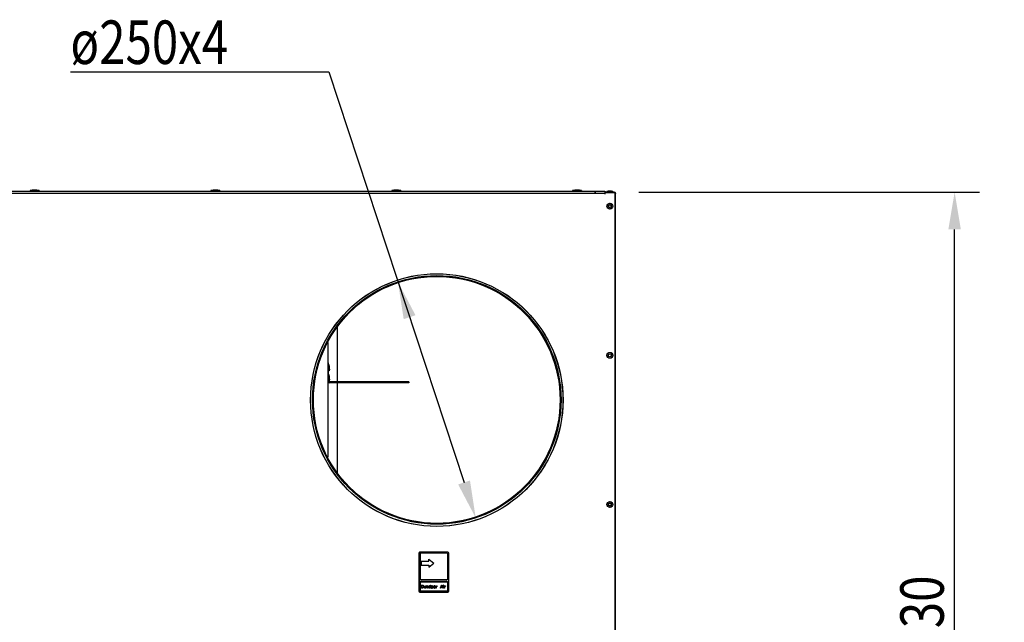
# Model space of a CAD drawing. Extents: x 373 to 5121, y 560 to 3538.
# Drawn here: x 4131 to 5121, y 1868 to 2474 of the extents above; entities that cross this region are included whole.
import ezdxf

# ---------------------------------------------------------------- set-up
doc = ezdxf.new("R2010")
doc.units = 0
doc.header["$LTSCALE"] = 23.1
doc.header["$PDMODE"] = 3
doc.header["$PDSIZE"] = 0.3125
doc.layers.get('0').update_dxf_attribs({"linetype": 'CONTINUOUS'})
doc.layers.get('DEFPOINTS').update_dxf_attribs({"linetype": 'CONTINUOUS'})
for name, color, linetype in [('3_ALL_AXIS', 7, 'CONTINUOUS'), ('7_ALL_FEATURES', 7, 'CONTINUOUS'), ('AXES', 7, 'CONTINUOUS'), ('SURFACES', 7, 'CONTINUOUS')]:
    doc.layers.add(name, color=color, linetype=linetype)
doc.styles.get("Standard").update_dxf_attribs({"font": 'txt', "width": 0.8})
doc.dimstyles.new('DIMSTYLE_4', dxfattribs={"dimtxt": 3.5, "dimasz": 3, "dimexe": 2, "dimexo": 2, "dimgap": 0.875, "dimtad": 1, "dimlfac": 12.5, "dimcen": 0.09, "dimazin": 3, "dimtp": 0.8, "dimtm": 0.8, "dimtfac": 1, "dimtofl": 0, "dimtmove": 0, "dimatfit": 3})
doc.dimstyles.new('DIMSTYLE_6', dxfattribs={"dimtxt": 3.5, "dimasz": 3, "dimexe": 2, "dimexo": 2, "dimtad": 1, "dimlfac": 12.5, "dimcen": 0.09, "dimazin": 3, "dimtp": 0.5, "dimtm": 0.5, "dimtfac": 1, "dimtofl": 0, "dimtmove": 0, "dimatfit": 3})

# ---------------------------------------------------------------- blocks, each defined once
blk = doc.blocks.new('_FILLED')
at = {"color": 0, "linetype": 'BYBLOCK'}
blk.add_solid([(0, 0), (-1, 0.167), (-1, -0.167)], dxfattribs=at)
blk = doc.blocks.new('*D10')
at = {"color": 0, "linetype": 'CONTINUOUS'}
for p, q in [((4181.6, 2421.41), (4441.5, 2421.41)), ((4441.5, 2421.41), (4577.76, 2008.37))]:
    blk.add_line(p, q, dxfattribs=at)
at = {"layer": 'DEFPOINTS', "color": 0}
for p in [(4511.19, 2210.17), (4589.51, 1972.75)]:
    blk.add_point(p, dxfattribs=at)
at = {"color": 0, "xscale": 37.5, "yscale": 37.5, "zscale": 37.5}
for p, rotation in [((4511.19, 2210.17), 108.2570784230055), ((4589.51, 1972.75), 288.2570784230055)]:
    blk.add_blockref('_FILLED', p, dxfattribs=dict(at, rotation=rotation))
at = {"color": 0, "linetype": 'CONTINUOUS', "width": 0.8}
blk.add_text('ø250x4', height=43.75, dxfattribs=at).set_placement((4181.6, 2429.22))
blk = doc.blocks.new('*D11')
at = {"color": 0, "linetype": 'CONTINUOUS'}
for p, q in [((4753.76, 2300.42), (5096.49, 2300.42)), ((5071.49, 1507.72), (5071.49, 2262.92)), ((5096.49, 1470.22), (5046.49, 1470.22))]:
    blk.add_line(p, q, dxfattribs=at)
at = {"layer": 'DEFPOINTS', "color": 0}
for p in [(4728.76, 2300.42), (5071.49, 2300.42), (5121.49, 1470.22)]:
    blk.add_point(p, dxfattribs=at)
at = {"color": 0, "xscale": 37.5, "yscale": 37.5, "zscale": 37.5}
for p, rotation in [((5071.49, 2300.42), 90), ((5071.49, 1470.22), 270)]:
    blk.add_blockref('_FILLED', p, dxfattribs=dict(at, rotation=rotation))
at = {"color": 0, "linetype": 'CONTINUOUS', "width": 0.8}
blk.add_text('830', height=43.75, rotation=90, dxfattribs=at).set_placement((5060.55, 1835.32))

msp = doc.modelspace()

# ---------------------------------------------------------------- linework, layer by layer
at = {"color": 0, "linetype": 'CONTINUOUS'}
for p, q in [((3571.455, 2301.315), (4719.455, 2301.315)), ((3571.455, 2299.315), (4719.455, 2299.315)), ((3571.545, 2301.361), (4719.545, 2301.361)), ((3571.545, 2299.361), (4719.545, 2299.361)), ((4709.455, 2301.315), (4709.455, 2299.315)), ((4709.545, 2301.361), (4709.545, 2299.361)), ((4719.455, 2301.315), (4719.455, 2299.315)), ((4719.455, 2300.215), (4719.955, 2300.215)), ((4719.455, 2300.015), (4729.655, 2300.015)), ((4719.545, 2301.361), (4719.545, 2299.361)), ((4719.545, 2300.261), (4720.045, 2300.261)), ((4719.545, 2300.061), (4729.745, 2300.061)), ((4719.655, 2298.315), (4719.655, 2300.015)), ((4719.745, 2298.361), (4719.745, 2300.061)), ((4728.755, 2300.415), (4720.155, 2300.415)), ((4720.155, 2300.015), (4720.155, 2300.415)), ((4720.245, 2300.06), (4720.245, 2300.461)), ((4728.845, 2300.461), (4720.245, 2300.461)), ((4728.755, 2300.015), (4728.755, 2300.415)), ((4728.845, 2300.061), (4728.845, 2300.461)), ((4729.655, 2300.015), (4729.655, 1522.415)), ((4729.745, 2300.061), (4729.745, 1522.461)), ((4730.245, 1524.261), (4730.245, 2299.061)), ((4730.155, 1524.215), (4730.155, 2299.015)), ((4450.355, 2109.515), (4450.355, 2164.758)), ((4450.445, 2109.561), (4450.445, 2164.803)), ((4440.597, 2128.615), (4441.255, 2128.615)), ((4440.687, 2128.661), (4441.345, 2128.661)), ((4441.255, 2110.215), (4441.255, 2128.615)), ((4441.345, 2110.261), (4441.345, 2128.661)), ((4467.355, 2109.515), (4441.955, 2109.515)), ((4467.355, 2108.615), (4441.955, 2108.615)), ((4467.445, 2109.561), (4442.045, 2109.561)), ((4467.445, 2108.661), (4442.045, 2108.661)), ((4450.355, 2018.073), (4450.355, 2108.615)), ((4450.445, 2018.118), (4450.445, 2108.661)), ((4532.346, 1937.215), (4532.346, 1899.215)), ((4532.436, 1937.261), (4532.436, 1899.261)), ((4561.346, 1938.215), (4533.346, 1938.215)), ((4533.346, 1936.215), (4533.346, 1911.61)), ((4561.436, 1938.261), (4533.436, 1938.261)), ((4533.436, 1936.261), (4533.436, 1911.655)), ((4560.346, 1937.215), (4534.346, 1937.215)), ((4560.436, 1937.261), (4534.436, 1937.261)), ((4561.346, 1911.61), (4561.346, 1936.215)), ((4561.436, 1911.655), (4561.436, 1936.261)), ((4562.346, 1899.215), (4562.346, 1937.215)), ((4562.436, 1899.261), (4562.436, 1937.261)), ((4534.346, 1929.215), (4542.346, 1929.215)), ((4534.346, 1929.215), (4534.346, 1925.215)), ((4534.346, 1925.215), (4542.346, 1925.215)), ((4534.436, 1929.261), (4542.436, 1929.261)), ((4534.436, 1929.261), (4534.436, 1925.261)), ((4534.436, 1925.261), (4542.436, 1925.261)), ((4542.346, 1931.215), (4547.346, 1927.215)), ((4542.346, 1929.215), (4542.346, 1931.215)), ((4542.346, 1923.215), (4547.346, 1927.215)), ((4542.346, 1925.215), (4542.346, 1923.215)), ((4542.436, 1929.261), (4542.436, 1931.261)), ((4542.436, 1931.261), (4547.436, 1927.261)), ((4542.436, 1923.261), (4547.436, 1927.261)), ((4542.436, 1925.261), (4542.436, 1923.261)), ((4533.346, 1907.61), (4533.346, 1900.215)), ((4533.436, 1907.655), (4533.436, 1900.261)), ((4534.346, 1910.61), (4560.346, 1910.61)), ((4534.346, 1908.61), (4560.346, 1908.61)), ((4534.346, 1904.194), (4534.409, 1904.513)), ((4534.346, 1903.237), (4534.346, 1904.194)), ((4534.409, 1902.917), (4534.346, 1903.237)), ((4534.409, 1904.513), (4534.534, 1904.769)), ((4534.534, 1902.662), (4534.409, 1902.917)), ((4534.436, 1910.655), (4560.436, 1910.655)), ((4534.436, 1908.655), (4560.436, 1908.655)), ((4534.436, 1904.24), (4534.499, 1904.559)), ((4534.436, 1903.282), (4534.436, 1904.24)), ((4534.499, 1902.963), (4534.436, 1903.282)), ((4534.499, 1904.559), (4534.624, 1904.814)), ((4534.624, 1902.708), (4534.499, 1902.963)), ((4534.534, 1904.769), (4534.784, 1905.024)), ((4534.624, 1904.814), (4534.874, 1905.069)), ((4534.874, 1902.452), (4534.624, 1902.708)), ((4534.721, 1904.194), (4534.784, 1904.449)), ((4534.721, 1903.237), (4534.721, 1904.194)), ((4534.784, 1902.981), (4534.721, 1903.237)), ((4534.784, 1905.024), (4535.034, 1905.151)), ((4534.784, 1904.449), (4534.909, 1904.641)), ((4534.909, 1902.79), (4534.784, 1902.981)), ((4534.811, 1904.24), (4534.874, 1904.495)), ((4534.811, 1903.282), (4534.811, 1904.24)), ((4534.874, 1903.027), (4534.811, 1903.282)), ((4534.874, 1905.069), (4535.124, 1905.197)), ((4534.874, 1904.495), (4534.999, 1904.686)), ((4534.999, 1902.835), (4534.874, 1903.027)), ((4534.909, 1904.641), (4535.096, 1904.769)), ((4535.096, 1902.662), (4534.909, 1902.79)), ((4534.999, 1904.686), (4535.186, 1904.814)), ((4535.186, 1902.708), (4534.999, 1902.835)), ((4535.034, 1905.151), (4535.346, 1905.215)), ((4535.096, 1904.769), (4535.346, 1904.832)), ((4535.124, 1905.197), (4535.436, 1905.261)), ((4535.186, 1904.814), (4535.436, 1904.878)), ((4535.436, 1902.644), (4535.186, 1902.708)), ((4535.346, 1905.215), (4535.846, 1905.215)), ((4535.346, 1904.832), (4535.846, 1904.832)), ((4535.436, 1905.261), (4535.936, 1905.261)), ((4535.436, 1904.878), (4535.936, 1904.878)), ((4535.846, 1905.215), (4536.159, 1905.151)), ((4535.846, 1904.832), (4536.096, 1904.769)), ((4535.936, 1905.261), (4536.249, 1905.197)), ((4535.936, 1904.878), (4536.186, 1904.814)), ((4536.186, 1902.708), (4535.936, 1902.644)), ((4536.096, 1904.769), (4536.284, 1904.641)), ((4536.284, 1902.79), (4536.096, 1902.662)), ((4536.159, 1905.151), (4536.409, 1905.024)), ((4536.186, 1904.814), (4536.374, 1904.686)), ((4536.374, 1902.835), (4536.186, 1902.708)), ((4536.249, 1905.197), (4536.499, 1905.069)), ((4536.284, 1904.641), (4536.409, 1904.449)), ((4536.409, 1902.981), (4536.284, 1902.79)), ((4536.374, 1904.686), (4536.499, 1904.495)), ((4536.499, 1903.027), (4536.374, 1902.835)), ((4536.409, 1905.024), (4536.659, 1904.769)), ((4536.409, 1904.449), (4536.471, 1904.194)), ((4536.471, 1903.237), (4536.409, 1902.981)), ((4536.471, 1904.194), (4536.471, 1903.237)), ((4536.499, 1905.069), (4536.749, 1904.814)), ((4536.499, 1904.495), (4536.561, 1904.24)), ((4536.561, 1903.282), (4536.499, 1903.027)), ((4536.749, 1902.708), (4536.499, 1902.452)), ((4536.561, 1904.24), (4536.561, 1903.282)), ((4536.659, 1904.769), (4536.784, 1904.513)), ((4536.784, 1902.917), (4536.659, 1902.662)), ((4536.749, 1904.814), (4536.874, 1904.559)), ((4536.874, 1902.963), (4536.749, 1902.708)), ((4536.784, 1904.513), (4536.846, 1904.194)), ((4536.846, 1903.237), (4536.784, 1902.917)), ((4536.846, 1904.194), (4536.846, 1903.237)), ((4536.874, 1904.559), (4536.936, 1904.24)), ((4536.936, 1903.282), (4536.874, 1902.963)), ((4536.936, 1904.24), (4536.936, 1903.282)), ((4537.346, 1904.258), (4537.659, 1904.258)), ((4537.346, 1902.981), (4537.346, 1904.258)), ((4537.409, 1902.726), (4537.346, 1902.981)), ((4537.471, 1902.598), (4537.409, 1902.726)), ((4537.436, 1904.303), (4537.749, 1904.303)), ((4537.436, 1903.027), (4537.436, 1904.303)), ((4537.499, 1902.771), (4537.436, 1903.027)), ((4537.561, 1902.644), (4537.499, 1902.771)), ((4537.659, 1904.258), (4537.659, 1902.981)), ((4537.659, 1902.981), (4537.721, 1902.79)), ((4537.721, 1902.79), (4537.846, 1902.598)), ((4537.749, 1904.303), (4537.749, 1903.027)), ((4537.749, 1903.027), (4537.811, 1902.835)), ((4537.811, 1902.835), (4537.936, 1902.644)), ((4538.686, 1902.58), (4538.874, 1902.708)), ((4538.784, 1902.662), (4538.909, 1902.854)), ((4538.874, 1902.708), (4538.999, 1902.899)), ((4538.909, 1904.258), (4539.221, 1904.258)), ((4538.909, 1902.854), (4538.909, 1904.258)), ((4538.999, 1904.303), (4539.311, 1904.303)), ((4538.999, 1902.899), (4538.999, 1904.303)), ((4539.221, 1904.258), (4539.221, 1902.598)), ((4539.311, 1904.303), (4539.311, 1902.644)), ((4539.846, 1904.258), (4540.346, 1904.258)), ((4539.846, 1904.003), (4539.846, 1904.258)), ((4540.346, 1904.003), (4539.846, 1904.003)), ((4539.936, 1904.303), (4540.436, 1904.303)), ((4539.936, 1904.048), (4539.936, 1904.303)), ((4540.436, 1904.048), (4539.936, 1904.048)), ((4540.346, 1904.769), (4540.659, 1904.769)), ((4540.346, 1904.258), (4540.346, 1904.769)), ((4540.346, 1902.726), (4540.346, 1904.003)), ((4540.471, 1902.471), (4540.346, 1902.726)), ((4540.436, 1904.814), (4540.749, 1904.814)), ((4540.436, 1904.303), (4540.436, 1904.814)), ((4540.436, 1902.771), (4540.436, 1904.048)), ((4540.561, 1902.516), (4540.436, 1902.771)), ((4540.659, 1904.769), (4540.659, 1904.258)), ((4540.659, 1904.258), (4541.346, 1904.258)), ((4541.346, 1904.003), (4540.659, 1904.003)), ((4540.659, 1904.003), (4540.659, 1902.854)), ((4540.659, 1902.854), (4540.721, 1902.662)), ((4540.749, 1904.814), (4540.749, 1904.303)), ((4540.749, 1904.303), (4541.436, 1904.303)), ((4541.436, 1904.048), (4540.749, 1904.048)), ((4540.749, 1904.048), (4540.749, 1902.899)), ((4540.749, 1902.899), (4540.811, 1902.708)), ((4540.811, 1902.708), (4540.999, 1902.58)), ((4541.346, 1904.258), (4541.346, 1904.003)), ((4541.436, 1904.303), (4541.436, 1904.048)), ((4541.846, 1903.492), (4541.909, 1903.747)), ((4541.846, 1902.981), (4541.846, 1903.492)), ((4541.909, 1902.726), (4541.846, 1902.981)), ((4541.909, 1903.747), (4541.971, 1903.875)), ((4541.971, 1902.598), (4541.909, 1902.726)), ((4541.936, 1903.537), (4541.999, 1903.793)), ((4541.936, 1903.027), (4541.936, 1903.537)), ((4541.999, 1902.771), (4541.936, 1903.027)), ((4541.971, 1903.875), (4542.159, 1904.066)), ((4541.999, 1903.793), (4542.061, 1903.92)), ((4542.061, 1902.644), (4541.999, 1902.771)), ((4542.061, 1903.92), (4542.249, 1904.112)), ((4542.159, 1904.066), (4542.346, 1904.194)), ((4542.159, 1903.428), (4542.221, 1903.62)), ((4542.159, 1903.045), (4542.159, 1903.428)), ((4542.284, 1902.726), (4542.159, 1903.045)), ((4542.221, 1903.62), (4542.346, 1903.811)), ((4542.249, 1904.112), (4542.436, 1904.24)), ((4542.249, 1903.474), (4542.311, 1903.665)), ((4542.249, 1903.091), (4542.249, 1903.474)), ((4542.374, 1902.771), (4542.249, 1903.091)), ((4542.471, 1902.598), (4542.284, 1902.726)), ((4542.311, 1903.665), (4542.436, 1903.857)), ((4542.346, 1904.194), (4542.596, 1904.258)), ((4542.346, 1903.811), (4542.596, 1903.939)), ((4542.561, 1902.644), (4542.374, 1902.771)), ((4542.436, 1904.24), (4542.686, 1904.303)), ((4542.436, 1903.857), (4542.686, 1903.984)), ((4542.596, 1904.258), (4542.971, 1904.258)), ((4542.596, 1903.939), (4542.971, 1903.939)), ((4542.686, 1904.303), (4543.061, 1904.303)), ((4542.686, 1903.984), (4543.061, 1903.984)), ((4542.971, 1904.258), (4543.221, 1904.194)), ((4542.971, 1903.939), (4543.221, 1903.875)), ((4543.061, 1904.303), (4543.311, 1904.24)), ((4543.061, 1903.984), (4543.311, 1903.92)), ((4543.221, 1904.194), (4543.346, 1904.13)), ((4543.221, 1903.875), (4543.409, 1903.747)), ((4543.409, 1902.726), (4543.221, 1902.598)), ((4543.311, 1904.24), (4543.436, 1904.176)), ((4543.311, 1903.92), (4543.499, 1903.793)), ((4543.499, 1902.771), (4543.311, 1902.644)), ((4543.346, 1904.13), (4543.471, 1904.003)), ((4543.409, 1903.747), (4543.534, 1903.556)), ((4543.534, 1902.917), (4543.409, 1902.726)), ((4543.436, 1904.176), (4543.561, 1904.048)), ((4543.471, 1904.003), (4543.534, 1903.875)), ((4543.499, 1903.793), (4543.624, 1903.601)), ((4543.624, 1902.963), (4543.499, 1902.771)), ((4543.534, 1905.215), (4543.846, 1905.215)), ((4543.534, 1903.875), (4543.534, 1905.215)), ((4543.534, 1903.556), (4543.534, 1902.917)), ((4543.561, 1904.048), (4543.624, 1903.92)), ((4543.624, 1905.261), (4543.936, 1905.261)), ((4543.624, 1903.92), (4543.624, 1905.261)), ((4543.624, 1903.601), (4543.624, 1902.963)), ((4543.846, 1905.215), (4543.846, 1902.215)), ((4543.936, 1905.261), (4543.936, 1902.261)), ((4544.409, 1903.62), (4544.346, 1903.364)), ((4544.346, 1903.364), (4544.346, 1903.109)), ((4544.346, 1903.109), (4544.471, 1902.662)), ((4544.471, 1903.811), (4544.409, 1903.62)), ((4544.499, 1903.665), (4544.436, 1903.41)), ((4544.436, 1903.41), (4544.436, 1903.154)), ((4544.436, 1903.154), (4544.561, 1902.708)), ((4544.596, 1904.003), (4544.471, 1903.811)), ((4544.561, 1903.857), (4544.499, 1903.665)), ((4544.686, 1904.048), (4544.561, 1903.857)), ((4544.561, 1902.708), (4544.686, 1902.516)), ((4544.721, 1904.13), (4544.596, 1904.003)), ((4544.721, 1903.62), (4544.659, 1903.364)), ((4544.659, 1903.364), (4544.659, 1903.109)), ((4544.659, 1903.109), (4544.721, 1902.854)), ((4544.811, 1904.176), (4544.686, 1904.048)), ((4544.846, 1904.194), (4544.721, 1904.13)), ((4544.846, 1903.811), (4544.721, 1903.62)), ((4544.721, 1902.854), (4544.846, 1902.662)), ((4544.811, 1903.665), (4544.749, 1903.41)), ((4544.749, 1903.41), (4544.749, 1903.154)), ((4544.749, 1903.154), (4544.811, 1902.899)), ((4544.936, 1904.24), (4544.811, 1904.176)), ((4544.936, 1903.857), (4544.811, 1903.665)), ((4544.811, 1902.899), (4544.936, 1902.708)), ((4545.096, 1904.258), (4544.846, 1904.194)), ((4544.971, 1903.939), (4544.846, 1903.811)), ((4545.186, 1904.303), (4544.936, 1904.24)), ((4545.061, 1903.984), (4544.936, 1903.857)), ((4544.936, 1902.708), (4545.061, 1902.58)), ((4545.221, 1904.003), (4544.971, 1903.939)), ((4545.311, 1904.048), (4545.061, 1903.984)), ((4545.596, 1904.258), (4545.096, 1904.258)), ((4545.686, 1904.303), (4545.186, 1904.303)), ((4545.471, 1904.003), (4545.221, 1904.003)), ((4545.561, 1904.048), (4545.311, 1904.048)), ((4545.721, 1903.939), (4545.471, 1904.003)), ((4545.811, 1903.984), (4545.561, 1904.048)), ((4545.846, 1904.194), (4545.596, 1904.258)), ((4545.936, 1904.24), (4545.686, 1904.303)), ((4545.846, 1903.811), (4545.721, 1903.939)), ((4545.936, 1903.857), (4545.811, 1903.984)), ((4545.811, 1902.58), (4545.936, 1902.708)), ((4545.971, 1904.13), (4545.846, 1904.194)), ((4545.971, 1903.62), (4545.846, 1903.811)), ((4545.846, 1902.662), (4545.971, 1902.854)), ((4546.061, 1904.176), (4545.936, 1904.24)), ((4546.061, 1903.665), (4545.936, 1903.857)), ((4545.936, 1902.708), (4546.061, 1902.899)), ((4546.096, 1904.003), (4545.971, 1904.13)), ((4546.034, 1903.364), (4545.971, 1903.62)), ((4545.971, 1902.854), (4546.034, 1903.109)), ((4546.034, 1903.109), (4546.034, 1903.364)), ((4546.186, 1904.048), (4546.061, 1904.176)), ((4546.124, 1903.41), (4546.061, 1903.665)), ((4546.061, 1902.899), (4546.124, 1903.154)), ((4546.221, 1903.811), (4546.096, 1904.003)), ((4546.124, 1903.154), (4546.124, 1903.41)), ((4546.311, 1903.857), (4546.186, 1904.048)), ((4546.186, 1902.516), (4546.311, 1902.708)), ((4546.284, 1903.62), (4546.221, 1903.811)), ((4546.221, 1902.662), (4546.346, 1903.109)), ((4546.346, 1903.364), (4546.284, 1903.62)), ((4546.374, 1903.665), (4546.311, 1903.857)), ((4546.311, 1902.708), (4546.436, 1903.154)), ((4546.346, 1903.109), (4546.346, 1903.364)), ((4546.436, 1903.41), (4546.374, 1903.665)), ((4546.436, 1903.154), (4546.436, 1903.41)), ((4546.909, 1903.62), (4546.846, 1903.364)), ((4546.846, 1903.364), (4546.846, 1903.109)), ((4546.846, 1903.109), (4546.971, 1902.662)), ((4546.971, 1903.811), (4546.909, 1903.62)), ((4546.999, 1903.665), (4546.936, 1903.41)), ((4546.936, 1903.41), (4546.936, 1903.154)), ((4546.936, 1903.154), (4547.061, 1902.708)), ((4547.096, 1904.003), (4546.971, 1903.811)), ((4547.061, 1903.857), (4546.999, 1903.665)), ((4547.186, 1904.048), (4547.061, 1903.857)), ((4547.061, 1902.708), (4547.186, 1902.516)), ((4547.221, 1904.13), (4547.096, 1904.003)), ((4547.221, 1903.62), (4547.159, 1903.364)), ((4547.159, 1903.364), (4547.159, 1903.109)), ((4547.159, 1903.109), (4547.221, 1902.854)), ((4547.311, 1904.176), (4547.186, 1904.048)), ((4547.346, 1904.194), (4547.221, 1904.13)), ((4547.346, 1903.811), (4547.221, 1903.62)), ((4547.221, 1902.854), (4547.346, 1902.662)), ((4547.311, 1903.665), (4547.249, 1903.41)), ((4547.249, 1903.41), (4547.249, 1903.154)), ((4547.249, 1903.154), (4547.311, 1902.899)), ((4547.436, 1904.24), (4547.311, 1904.176)), ((4547.436, 1903.857), (4547.311, 1903.665)), ((4547.311, 1902.899), (4547.436, 1902.708)), ((4547.596, 1904.258), (4547.346, 1904.194)), ((4547.471, 1903.939), (4547.346, 1903.811)), ((4547.686, 1904.303), (4547.436, 1904.24)), ((4547.561, 1903.984), (4547.436, 1903.857)), ((4547.436, 1902.708), (4547.561, 1902.58)), ((4547.721, 1904.003), (4547.471, 1903.939)), ((4547.811, 1904.048), (4547.561, 1903.984)), ((4548.096, 1904.258), (4547.596, 1904.258)), ((4548.186, 1904.303), (4547.686, 1904.303)), ((4547.971, 1904.003), (4547.721, 1904.003)), ((4548.061, 1904.048), (4547.811, 1904.048)), ((4548.221, 1903.939), (4547.971, 1904.003)), ((4548.311, 1903.984), (4548.061, 1904.048)), ((4548.346, 1904.194), (4548.096, 1904.258)), ((4548.436, 1904.24), (4548.186, 1904.303)), ((4548.346, 1903.811), (4548.221, 1903.939)), ((4548.436, 1903.857), (4548.311, 1903.984)), ((4548.311, 1902.58), (4548.436, 1902.708)), ((4548.471, 1904.13), (4548.346, 1904.194)), ((4548.471, 1903.62), (4548.346, 1903.811)), ((4548.346, 1902.662), (4548.471, 1902.854)), ((4548.561, 1904.176), (4548.436, 1904.24)), ((4548.561, 1903.665), (4548.436, 1903.857)), ((4548.436, 1902.708), (4548.561, 1902.899)), ((4548.596, 1904.003), (4548.471, 1904.13)), ((4548.534, 1903.364), (4548.471, 1903.62)), ((4548.471, 1902.854), (4548.534, 1903.109)), ((4548.534, 1903.109), (4548.534, 1903.364)), ((4548.686, 1904.048), (4548.561, 1904.176)), ((4548.624, 1903.41), (4548.561, 1903.665)), ((4548.561, 1902.899), (4548.624, 1903.154)), ((4548.721, 1903.811), (4548.596, 1904.003)), ((4548.624, 1903.154), (4548.624, 1903.41)), ((4548.811, 1903.857), (4548.686, 1904.048)), ((4548.686, 1902.516), (4548.811, 1902.708)), ((4548.784, 1903.62), (4548.721, 1903.811)), ((4548.721, 1902.662), (4548.846, 1903.109)), ((4548.846, 1903.364), (4548.784, 1903.62)), ((4548.874, 1903.665), (4548.811, 1903.857)), ((4548.811, 1902.708), (4548.936, 1903.154)), ((4548.846, 1903.109), (4548.846, 1903.364)), ((4548.936, 1903.41), (4548.874, 1903.665)), ((4548.936, 1903.154), (4548.936, 1903.41)), ((4549.346, 1904.258), (4549.659, 1904.258)), ((4549.346, 1902.215), (4549.346, 1904.258)), ((4549.436, 1904.303), (4549.749, 1904.303)), ((4549.436, 1902.261), (4549.436, 1904.303)), ((4549.659, 1904.258), (4549.659, 1903.875)), ((4549.659, 1903.875), (4549.784, 1904.003)), ((4549.846, 1903.747), (4549.659, 1903.492)), ((4549.659, 1903.492), (4549.659, 1902.215)), ((4549.749, 1904.303), (4549.749, 1903.92)), ((4549.749, 1903.92), (4549.874, 1904.048)), ((4549.936, 1903.793), (4549.749, 1903.537)), ((4549.749, 1903.537), (4549.749, 1902.261)), ((4549.784, 1904.003), (4549.971, 1904.13)), ((4550.096, 1903.875), (4549.846, 1903.747)), ((4549.874, 1904.048), (4550.061, 1904.176)), ((4550.186, 1903.92), (4549.936, 1903.793)), ((4549.971, 1904.13), (4550.159, 1904.194)), ((4550.061, 1904.176), (4550.249, 1904.24)), ((4550.471, 1903.939), (4550.096, 1903.875)), ((4550.159, 1904.194), (4550.471, 1904.258)), ((4550.561, 1903.984), (4550.186, 1903.92)), ((4550.249, 1904.24), (4550.561, 1904.303)), ((4550.471, 1904.258), (4550.471, 1903.939)), ((4550.561, 1904.303), (4550.561, 1903.984)), ((4553.971, 1902.215), (4554.971, 1905.215)), ((4554.061, 1902.261), (4555.061, 1905.261)), ((4554.596, 1902.981), (4554.346, 1902.215)), ((4554.686, 1903.027), (4554.436, 1902.261)), ((4555.846, 1902.981), (4554.596, 1902.981)), ((4554.659, 1903.237), (4555.221, 1904.96)), ((4555.784, 1903.237), (4554.659, 1903.237)), ((4555.936, 1903.027), (4554.686, 1903.027)), ((4554.749, 1903.282), (4555.311, 1905.006)), ((4555.874, 1903.282), (4554.749, 1903.282)), ((4554.971, 1905.215), (4555.471, 1905.215)), ((4555.061, 1905.261), (4555.561, 1905.261)), ((4555.221, 1904.96), (4555.784, 1903.237)), ((4555.311, 1905.006), (4555.874, 1903.282)), ((4555.471, 1905.215), (4556.471, 1902.215)), ((4555.561, 1905.261), (4556.561, 1902.261)), ((4556.096, 1902.215), (4555.846, 1902.981)), ((4556.186, 1902.261), (4555.936, 1903.027)), ((4556.971, 1905.215), (4557.284, 1905.215)), ((4556.971, 1904.896), (4556.971, 1905.215)), ((4557.284, 1904.896), (4556.971, 1904.896)), ((4556.971, 1904.258), (4557.284, 1904.258)), ((4556.971, 1902.215), (4556.971, 1904.258)), ((4557.061, 1905.261), (4557.374, 1905.261)), ((4557.061, 1904.942), (4557.061, 1905.261)), ((4557.374, 1904.942), (4557.061, 1904.942)), ((4557.061, 1904.303), (4557.374, 1904.303)), ((4557.061, 1902.261), (4557.061, 1904.303)), ((4557.284, 1905.215), (4557.284, 1904.896)), ((4557.284, 1904.258), (4557.284, 1902.215)), ((4557.374, 1905.261), (4557.374, 1904.942)), ((4557.374, 1904.303), (4557.374, 1902.261)), ((4557.784, 1904.258), (4558.096, 1904.258)), ((4557.784, 1902.215), (4557.784, 1904.258)), ((4557.874, 1904.303), (4558.186, 1904.303)), ((4557.874, 1902.261), (4557.874, 1904.303)), ((4558.096, 1904.258), (4558.096, 1903.875)), ((4558.096, 1903.875), (4558.221, 1904.003)), ((4558.284, 1903.747), (4558.096, 1903.492)), ((4558.096, 1903.492), (4558.096, 1902.215)), ((4558.186, 1904.303), (4558.186, 1903.92)), ((4558.186, 1903.92), (4558.311, 1904.048)), ((4558.374, 1903.793), (4558.186, 1903.537)), ((4558.186, 1903.537), (4558.186, 1902.261)), ((4558.221, 1904.003), (4558.409, 1904.13)), ((4558.534, 1903.875), (4558.284, 1903.747)), ((4558.311, 1904.048), (4558.499, 1904.176)), ((4558.624, 1903.92), (4558.374, 1903.793)), ((4558.409, 1904.13), (4558.596, 1904.194)), ((4558.499, 1904.176), (4558.686, 1904.24)), ((4558.909, 1903.939), (4558.534, 1903.875)), ((4558.596, 1904.194), (4558.909, 1904.258)), ((4558.999, 1903.984), (4558.624, 1903.92)), ((4558.686, 1904.24), (4558.999, 1904.303)), ((4558.909, 1904.258), (4558.909, 1903.939)), ((4558.999, 1904.303), (4558.999, 1903.984)), ((4561.346, 1900.215), (4561.346, 1907.61)), ((4561.436, 1900.261), (4561.436, 1907.655)), ((4533.346, 1898.215), (4561.346, 1898.215)), ((4533.436, 1898.261), (4561.436, 1898.261)), ((4534.346, 1899.215), (4560.346, 1899.215)), ((4534.436, 1899.261), (4560.436, 1899.261)), ((4534.784, 1902.407), (4534.534, 1902.662)), ((4535.034, 1902.279), (4534.784, 1902.407)), ((4535.124, 1902.325), (4534.874, 1902.452)), ((4535.346, 1902.215), (4535.034, 1902.279)), ((4535.346, 1902.598), (4535.096, 1902.662)), ((4535.436, 1902.261), (4535.124, 1902.325)), ((4535.846, 1902.598), (4535.346, 1902.598)), ((4535.846, 1902.215), (4535.346, 1902.215)), ((4535.936, 1902.644), (4535.436, 1902.644)), ((4535.936, 1902.261), (4535.436, 1902.261)), ((4536.096, 1902.662), (4535.846, 1902.598)), ((4536.159, 1902.279), (4535.846, 1902.215)), ((4536.249, 1902.325), (4535.936, 1902.261)), ((4536.409, 1902.407), (4536.159, 1902.279)), ((4536.499, 1902.452), (4536.249, 1902.325)), ((4536.659, 1902.662), (4536.409, 1902.407)), ((4537.659, 1902.407), (4537.471, 1902.598)), ((4537.749, 1902.452), (4537.561, 1902.644)), ((4537.846, 1902.279), (4537.659, 1902.407)), ((4537.936, 1902.325), (4537.749, 1902.452)), ((4537.846, 1902.598), (4538.096, 1902.471)), ((4538.096, 1902.215), (4537.846, 1902.279)), ((4537.936, 1902.644), (4538.186, 1902.516)), ((4538.186, 1902.261), (4537.936, 1902.325)), ((4538.096, 1902.471), (4538.346, 1902.471)), ((4538.346, 1902.215), (4538.096, 1902.215)), ((4538.186, 1902.516), (4538.436, 1902.516)), ((4538.436, 1902.261), (4538.186, 1902.261)), ((4538.346, 1902.471), (4538.596, 1902.534)), ((4538.596, 1902.279), (4538.346, 1902.215)), ((4538.436, 1902.516), (4538.686, 1902.58)), ((4538.686, 1902.325), (4538.436, 1902.261)), ((4538.596, 1902.534), (4538.784, 1902.662)), ((4538.721, 1902.343), (4538.596, 1902.279)), ((4538.811, 1902.388), (4538.686, 1902.325)), ((4538.909, 1902.534), (4538.721, 1902.343)), ((4538.999, 1902.58), (4538.811, 1902.388)), ((4539.034, 1902.215), (4538.909, 1902.534)), ((4539.124, 1902.261), (4538.999, 1902.58)), ((4539.346, 1902.215), (4539.034, 1902.215)), ((4539.436, 1902.261), (4539.124, 1902.261)), ((4539.221, 1902.598), (4539.284, 1902.343)), ((4539.284, 1902.343), (4539.346, 1902.215)), ((4539.311, 1902.644), (4539.374, 1902.388)), ((4539.374, 1902.388), (4539.436, 1902.261)), ((4540.659, 1902.343), (4540.471, 1902.471)), ((4540.749, 1902.388), (4540.561, 1902.516)), ((4540.846, 1902.279), (4540.659, 1902.343)), ((4540.721, 1902.662), (4540.909, 1902.534)), ((4540.936, 1902.325), (4540.749, 1902.388)), ((4541.221, 1902.215), (4540.846, 1902.279)), ((4540.909, 1902.534), (4541.221, 1902.471)), ((4541.311, 1902.261), (4540.936, 1902.325)), ((4540.999, 1902.58), (4541.311, 1902.516)), ((4541.221, 1902.471), (4541.221, 1902.215)), ((4541.311, 1902.516), (4541.311, 1902.261)), ((4542.159, 1902.407), (4541.971, 1902.598)), ((4542.249, 1902.452), (4542.061, 1902.644)), ((4542.346, 1902.279), (4542.159, 1902.407)), ((4542.436, 1902.325), (4542.249, 1902.452)), ((4542.596, 1902.215), (4542.346, 1902.279)), ((4542.686, 1902.261), (4542.436, 1902.325)), ((4542.721, 1902.534), (4542.471, 1902.598)), ((4542.811, 1902.58), (4542.561, 1902.644)), ((4542.971, 1902.215), (4542.596, 1902.215)), ((4543.061, 1902.261), (4542.686, 1902.261)), ((4542.971, 1902.534), (4542.721, 1902.534)), ((4543.061, 1902.58), (4542.811, 1902.58)), ((4543.221, 1902.598), (4542.971, 1902.534)), ((4543.221, 1902.279), (4542.971, 1902.215)), ((4543.311, 1902.644), (4543.061, 1902.58)), ((4543.311, 1902.325), (4543.061, 1902.261)), ((4543.346, 1902.343), (4543.221, 1902.279)), ((4543.436, 1902.388), (4543.311, 1902.325)), ((4543.471, 1902.471), (4543.346, 1902.343)), ((4543.561, 1902.516), (4543.436, 1902.388)), ((4543.534, 1902.598), (4543.471, 1902.471)), ((4543.534, 1902.215), (4543.534, 1902.598)), ((4543.846, 1902.215), (4543.534, 1902.215)), ((4543.624, 1902.644), (4543.561, 1902.516)), ((4543.624, 1902.261), (4543.624, 1902.644)), ((4543.936, 1902.261), (4543.624, 1902.261)), ((4544.471, 1902.662), (4544.596, 1902.471)), ((4544.596, 1902.471), (4544.721, 1902.343)), ((4544.686, 1902.516), (4544.811, 1902.388)), ((4544.721, 1902.343), (4544.846, 1902.279)), ((4544.811, 1902.388), (4544.936, 1902.325)), ((4544.846, 1902.662), (4544.971, 1902.534)), ((4544.846, 1902.279), (4545.096, 1902.215)), ((4544.936, 1902.325), (4545.186, 1902.261)), ((4544.971, 1902.534), (4545.221, 1902.471)), ((4545.061, 1902.58), (4545.311, 1902.516)), ((4545.096, 1902.215), (4545.596, 1902.215)), ((4545.186, 1902.261), (4545.686, 1902.261)), ((4545.221, 1902.471), (4545.471, 1902.471)), ((4545.311, 1902.516), (4545.561, 1902.516)), ((4545.471, 1902.471), (4545.721, 1902.534)), ((4545.561, 1902.516), (4545.811, 1902.58)), ((4545.596, 1902.215), (4545.846, 1902.279)), ((4545.686, 1902.261), (4545.936, 1902.325)), ((4545.721, 1902.534), (4545.846, 1902.662)), ((4545.846, 1902.279), (4545.971, 1902.343)), ((4545.936, 1902.325), (4546.061, 1902.388)), ((4545.971, 1902.343), (4546.096, 1902.471)), ((4546.061, 1902.388), (4546.186, 1902.516)), ((4546.096, 1902.471), (4546.221, 1902.662)), ((4546.971, 1902.662), (4547.096, 1902.471)), ((4547.096, 1902.471), (4547.221, 1902.343)), ((4547.186, 1902.516), (4547.311, 1902.388)), ((4547.221, 1902.343), (4547.346, 1902.279)), ((4547.311, 1902.388), (4547.436, 1902.325)), ((4547.346, 1902.662), (4547.471, 1902.534)), ((4547.346, 1902.279), (4547.596, 1902.215)), ((4547.436, 1902.325), (4547.686, 1902.261)), ((4547.471, 1902.534), (4547.721, 1902.471)), ((4547.561, 1902.58), (4547.811, 1902.516)), ((4547.596, 1902.215), (4548.096, 1902.215)), ((4547.686, 1902.261), (4548.186, 1902.261)), ((4547.721, 1902.471), (4547.971, 1902.471)), ((4547.811, 1902.516), (4548.061, 1902.516)), ((4547.971, 1902.471), (4548.221, 1902.534)), ((4548.061, 1902.516), (4548.311, 1902.58)), ((4548.096, 1902.215), (4548.346, 1902.279)), ((4548.186, 1902.261), (4548.436, 1902.325)), ((4548.221, 1902.534), (4548.346, 1902.662)), ((4548.346, 1902.279), (4548.471, 1902.343)), ((4548.436, 1902.325), (4548.561, 1902.388)), ((4548.471, 1902.343), (4548.596, 1902.471)), ((4548.561, 1902.388), (4548.686, 1902.516)), ((4548.596, 1902.471), (4548.721, 1902.662)), ((4549.659, 1902.215), (4549.346, 1902.215)), ((4549.749, 1902.261), (4549.436, 1902.261)), ((4554.346, 1902.215), (4553.971, 1902.215)), ((4554.436, 1902.261), (4554.061, 1902.261)), ((4556.471, 1902.215), (4556.096, 1902.215)), ((4556.561, 1902.261), (4556.186, 1902.261)), ((4557.284, 1902.215), (4556.971, 1902.215)), ((4557.374, 1902.261), (4557.061, 1902.261)), ((4558.096, 1902.215), (4557.784, 1902.215)), ((4558.186, 1902.261), (4557.874, 1902.261))]:
    msp.add_line(p, q, dxfattribs=at)
for points in [[(4729.685, 2299.391), (4729.695, 2299.388), (4729.704, 2299.384), (4729.713, 2299.38), (4729.722, 2299.376), (4729.731, 2299.372), (4729.74, 2299.368), (4729.749, 2299.364), (4729.758, 2299.36), (4729.767, 2299.355), (4729.776, 2299.351), (4729.785, 2299.347), (4729.794, 2299.343), (4729.803, 2299.339), (4729.812, 2299.334), (4729.821, 2299.33), (4729.829, 2299.326), (4729.838, 2299.321), (4729.847, 2299.317), (4729.856, 2299.312), (4729.865, 2299.308), (4729.873, 2299.303), (4729.882, 2299.298), (4729.891, 2299.294), (4729.9, 2299.289), (4729.908, 2299.284), (4729.917, 2299.279), (4729.925, 2299.274), (4729.934, 2299.269), (4729.943, 2299.264), (4729.951, 2299.259), (4729.959, 2299.254), (4729.968, 2299.249)], [(4729.776, 2299.437), (4729.785, 2299.433), (4729.794, 2299.429), (4729.803, 2299.425), (4729.812, 2299.421), (4729.821, 2299.417), (4729.83, 2299.413), (4729.839, 2299.409), (4729.848, 2299.405), (4729.857, 2299.401), (4729.866, 2299.397), (4729.875, 2299.393), (4729.884, 2299.388), (4729.893, 2299.384), (4729.902, 2299.38), (4729.911, 2299.375), (4729.919, 2299.371), (4729.928, 2299.367), (4729.937, 2299.362), (4729.946, 2299.358), (4729.955, 2299.353), (4729.964, 2299.349), (4729.972, 2299.344), (4729.981, 2299.339), (4729.99, 2299.334), (4729.998, 2299.33), (4730.007, 2299.325), (4730.016, 2299.32), (4730.024, 2299.315), (4730.033, 2299.31), (4730.041, 2299.305), (4730.049, 2299.299), (4730.058, 2299.294)], [(4729.968, 2299.249), (4729.976, 2299.243), (4729.984, 2299.238), (4729.992, 2299.233), (4730, 2299.228), (4730.008, 2299.222), (4730.016, 2299.217), (4730.024, 2299.211), (4730.031, 2299.205), (4730.039, 2299.199), (4730.046, 2299.193), (4730.054, 2299.187), (4730.061, 2299.181), (4730.068, 2299.174), (4730.075, 2299.167), (4730.082, 2299.161), (4730.089, 2299.154), (4730.095, 2299.146), (4730.102, 2299.139), (4730.108, 2299.131), (4730.114, 2299.123), (4730.12, 2299.115), (4730.125, 2299.107), (4730.13, 2299.098), (4730.135, 2299.09), (4730.14, 2299.081), (4730.143, 2299.072), (4730.147, 2299.063), (4730.15, 2299.053), (4730.152, 2299.044), (4730.154, 2299.034), (4730.155, 2299.025), (4730.155, 2299.015)], [(4730.058, 2299.294), (4730.066, 2299.289), (4730.074, 2299.284), (4730.082, 2299.278), (4730.09, 2299.273), (4730.098, 2299.268), (4730.106, 2299.262), (4730.114, 2299.256), (4730.121, 2299.251), (4730.129, 2299.245), (4730.137, 2299.239), (4730.144, 2299.232), (4730.151, 2299.226), (4730.158, 2299.22), (4730.165, 2299.213), (4730.172, 2299.206), (4730.179, 2299.199), (4730.185, 2299.192), (4730.192, 2299.184), (4730.198, 2299.177), (4730.204, 2299.169), (4730.21, 2299.161), (4730.215, 2299.152), (4730.22, 2299.144), (4730.225, 2299.135), (4730.23, 2299.126), (4730.234, 2299.117), (4730.237, 2299.108), (4730.24, 2299.099), (4730.242, 2299.089), (4730.244, 2299.08), (4730.245, 2299.07), (4730.245, 2299.061)]]:
    msp.add_lwpolyline(points, dxfattribs=at)
for centre in [(4550.255, 2091.415), (4550.345, 2091.461)]:
    msp.add_circle(centre, 124.2, dxfattribs=at)
for centre, radius, start, end in [((4728.755, 2299.015), 1.4, 0, 90), ((4728.845, 2299.061), 1.4, 0, 90), ((4441.955, 2110.215), 1.6, 211.584657, 270), ((4442.045, 2110.261), 1.6, 211.584657, 270), ((4441.955, 2110.215), 0.7, 180, 270), ((4442.045, 2110.261), 0.7, 180, 270), ((4533.346, 1937.215), 1, 90.000023, 180.000023), ((4533.436, 1937.261), 1, 90.000023, 180.000023), ((4534.346, 1936.215), 1, 90.000023, 180.000023), ((4534.436, 1936.261), 1, 90.000023, 180.000023), ((4560.346, 1936.215), 1, 0.000023, 90.000023), ((4560.436, 1936.261), 1, 0.000023, 90.000023), ((4561.346, 1937.215), 1, 0.000023, 90.000023), ((4561.436, 1937.261), 1, 0.000023, 90.000023), ((4534.346, 1911.61), 1, 180.000023, 270.000023), ((4534.346, 1907.61), 1, 90.000023, 180.000023), ((4534.436, 1911.655), 1, 180.000023, 270.000023), ((4534.436, 1907.655), 1, 90.000023, 180.000023), ((4560.346, 1911.61), 1, 270.000023, 0.000023), ((4560.346, 1907.61), 1, 0.000023, 90.000023), ((4560.436, 1911.655), 1, 270.000023, 0.000023), ((4560.436, 1907.655), 1, 0.000023, 90.000023), ((4533.346, 1899.215), 1, 180.000023, 270.000023), ((4533.436, 1899.261), 1, 180.000023, 270.000023), ((4534.346, 1900.215), 1, 180.000023, 270.000023), ((4534.436, 1900.261), 1, 180.000023, 270.000023), ((4560.346, 1900.215), 1, 270.000023, 0.000023), ((4560.436, 1900.261), 1, 270.000023, 0.000023), ((4561.346, 1899.215), 1, 270.000023, 0.000023), ((4561.436, 1899.261), 1, 270.000023, 0.000023)]:
    msp.add_arc(centre, radius, start, end, dxfattribs=at)
at = {"layer": '3_ALL_AXIS', "color": 0, "linetype": 'CONTINUOUS'}
for centre, radius in [((4550.255, 2091.215), 127), ((4550.345, 2091.261), 127), ((4550.255, 2091.415), 125), ((4550.345, 2091.461), 125)]:
    msp.add_circle(centre, radius, dxfattribs=at)
at = {"layer": '7_ALL_FEATURES', "color": 0, "linetype": 'CONTINUOUS'}
for p, q in [((4143.171, 2302.315), (4140.905, 2301.815)), ((4140.905, 2301.815), (4140.905, 2301.315)), ((4150.005, 2301.815), (4140.905, 2301.815)), ((4143.261, 2302.361), (4140.995, 2301.861)), ((4140.995, 2301.861), (4140.995, 2301.361)), ((4150.095, 2301.861), (4140.995, 2301.861)), ((4147.74, 2302.315), (4143.171, 2302.315)), ((4147.83, 2302.361), (4143.261, 2302.361)), ((4150.005, 2301.815), (4147.74, 2302.315)), ((4150.095, 2301.861), (4147.83, 2302.361)), ((4150.005, 2301.815), (4150.005, 2301.315)), ((4150.095, 2301.861), (4150.095, 2301.361)), ((4325.171, 2302.315), (4322.905, 2301.815)), ((4322.905, 2301.815), (4322.905, 2301.315)), ((4332.005, 2301.815), (4322.905, 2301.815)), ((4325.261, 2302.361), (4322.995, 2301.861)), ((4322.995, 2301.861), (4322.995, 2301.361)), ((4332.095, 2301.861), (4322.995, 2301.861)), ((4329.74, 2302.315), (4325.171, 2302.315)), ((4329.83, 2302.361), (4325.261, 2302.361)), ((4332.005, 2301.815), (4329.74, 2302.315)), ((4332.095, 2301.861), (4329.83, 2302.361)), ((4332.005, 2301.815), (4332.005, 2301.315)), ((4332.095, 2301.861), (4332.095, 2301.361)), ((4507.171, 2302.315), (4504.905, 2301.815)), ((4504.905, 2301.815), (4504.905, 2301.315)), ((4514.005, 2301.815), (4504.905, 2301.815)), ((4507.261, 2302.361), (4504.995, 2301.861)), ((4504.995, 2301.861), (4504.995, 2301.361)), ((4514.095, 2301.861), (4504.995, 2301.861)), ((4511.74, 2302.315), (4507.171, 2302.315)), ((4511.83, 2302.361), (4507.261, 2302.361)), ((4514.005, 2301.815), (4511.74, 2302.315)), ((4514.095, 2301.861), (4511.83, 2302.361)), ((4514.005, 2301.815), (4514.005, 2301.315)), ((4514.095, 2301.861), (4514.095, 2301.361)), ((4689.171, 2302.315), (4686.905, 2301.815)), ((4696.005, 2301.815), (4686.905, 2301.815)), ((4686.905, 2301.815), (4686.905, 2301.315)), ((4689.261, 2302.361), (4686.995, 2301.861)), ((4686.995, 2301.861), (4686.995, 2301.361)), ((4696.095, 2301.861), (4686.995, 2301.861)), ((4693.74, 2302.315), (4689.171, 2302.315)), ((4693.83, 2302.361), (4689.261, 2302.361)), ((4696.005, 2301.815), (4693.74, 2302.315)), ((4696.095, 2301.861), (4693.83, 2302.361)), ((4696.005, 2301.815), (4696.005, 2301.315)), ((4696.095, 2301.861), (4696.095, 2301.361)), ((4722.95, 2301.415), (4721.505, 2300.915)), ((4727.405, 2300.915), (4721.505, 2300.915)), ((4721.505, 2300.915), (4721.505, 2300.415)), ((4723.04, 2301.461), (4721.595, 2300.961)), ((4721.595, 2300.961), (4721.595, 2300.461)), ((4727.495, 2300.961), (4721.595, 2300.961)), ((4725.961, 2301.415), (4722.95, 2301.415)), ((4726.051, 2301.461), (4723.04, 2301.461)), ((4727.405, 2300.915), (4725.961, 2301.415)), ((4727.495, 2300.961), (4726.051, 2301.461)), ((4727.405, 2300.915), (4727.405, 2300.415)), ((4727.495, 2300.961), (4727.495, 2300.461)), ((4441.755, 2126.565), (4441.255, 2126.565)), ((4441.845, 2126.611), (4441.345, 2126.611)), ((4441.845, 2120.711), (4441.345, 2120.711)), ((4441.755, 2120.665), (4441.755, 2126.565)), ((4442.255, 2125.121), (4441.755, 2126.565)), ((4442.255, 2122.11), (4441.755, 2120.665)), ((4441.845, 2120.711), (4441.845, 2126.611)), ((4442.345, 2125.166), (4441.845, 2126.611)), ((4442.345, 2122.155), (4441.845, 2120.711)), ((4442.255, 2122.11), (4442.255, 2125.121)), ((4442.345, 2122.155), (4442.345, 2125.166)), ((4441.755, 2120.665), (4441.255, 2120.665)), ((4441.755, 2116.565), (4441.255, 2116.565)), ((4441.845, 2116.611), (4441.345, 2116.611)), ((4441.755, 2110.665), (4441.755, 2116.565)), ((4442.255, 2115.121), (4441.755, 2116.565)), ((4442.255, 2112.11), (4441.755, 2110.665)), ((4441.845, 2110.711), (4441.845, 2116.611)), ((4442.345, 2115.166), (4441.845, 2116.611)), ((4442.345, 2112.155), (4441.845, 2110.711)), ((4442.255, 2112.11), (4442.255, 2115.121)), ((4442.345, 2112.155), (4442.345, 2115.166)), ((4441.755, 2110.665), (4441.255, 2110.665)), ((4441.845, 2110.711), (4441.345, 2110.711))]:
    msp.add_line(p, q, dxfattribs=at)
for centre, radius in [((4724.455, 2286.215), 2.95), ((4724.545, 2286.261), 2.95), ((4724.455, 2286.215), 1.505), ((4724.545, 2286.261), 1.505), ((4724.455, 2136.215), 2.95), ((4724.545, 2136.261), 2.95), ((4724.455, 2136.215), 1.505), ((4724.545, 2136.261), 1.505), ((4724.455, 1986.215), 2.95), ((4724.545, 1986.261), 2.95), ((4724.455, 1986.215), 1.505), ((4724.545, 1986.261), 1.505)]:
    msp.add_circle(centre, radius, dxfattribs=at)
at = {"layer": 'AXES', "color": 0, "linetype": 'CONTINUOUS'}
for p, q in [((4440.597, 2149.116), (4440.597, 2033.714)), ((4440.687, 2149.162), (4440.687, 2033.76))]:
    msp.add_line(p, q, dxfattribs=at)
at = {"layer": 'SURFACES', "color": 0, "linetype": 'CONTINUOUS'}
for p, q in [((4522.055, 2109.515), (4467.355, 2109.515)), ((4467.355, 2108.615), (4467.355, 2109.515)), ((4522.055, 2108.615), (4467.355, 2108.615)), ((4467.445, 2108.661), (4467.445, 2109.561)), ((4522.145, 2109.561), (4467.445, 2109.561)), ((4522.145, 2108.661), (4467.445, 2108.661)), ((4481.355, 2108.615), (4481.355, 2109.515)), ((4481.445, 2108.661), (4481.445, 2109.561)), ((4522.055, 2109.515), (4522.055, 2108.615)), ((4522.145, 2109.561), (4522.145, 2108.661))]:
    msp.add_line(p, q, dxfattribs=at)

# ---------------------------------------------------------------- dimensions: what is measured, and where the dimension line sits
at = {"color": 0, "linetype": 'CONTINUOUS'}
dim = msp.add_diameter_dim_2p(p1=(4511.185, 2210.168), p2=(4589.506, 1972.753), text='%%c<>x4', dimstyle='DIMSTYLE_6', override={"dimscale": 12.5, "dimtih": 1, "dimtoh": 1, "dimlfac": 1, "dimpost": '<>'}, dxfattribs=at)
dim.commit()
dim.dimension.update_dxf_attribs({"geometry": '*D10', "text_midpoint": (4277.845, 2421.408), "dimtype": 163})
dim = msp.add_linear_dim(base=(5071.488, 2300.415), p1=(5121.488, 1470.215), p2=(4728.755, 2300.415), angle=90, dimstyle='DIMSTYLE_4', override={"dimscale": 12.5, "dimlfac": 1}, dxfattribs=at)
dim.commit()
dim.dimension.update_dxf_attribs({"geometry": '*D11', "text_midpoint": (5071.488, 1879.065), "dimtype": 160})

doc.saveas('drawing.dxf')
